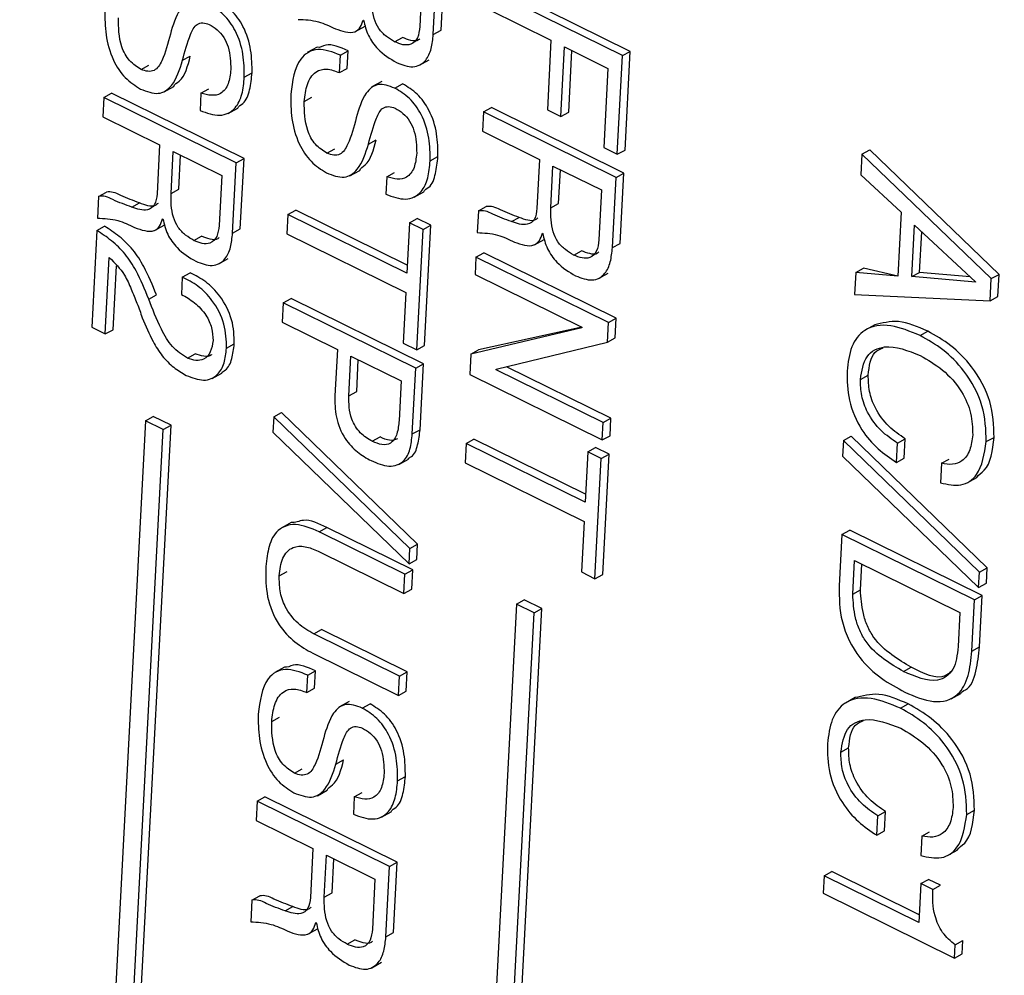
# Model space of a CAD drawing. Units: millimetres. Extents: x 17 to 584, y 10 to 410.
# Drawn here: x 517 to 518, y 208 to 210 of the extents above; entities that cross this region are included whole.
import ezdxf

# ---------------------------------------------------------------- set-up
doc = ezdxf.new("R2010")
doc.units = ezdxf.units.MM
doc.dimstyles.new('SLDDIMSTYLE2', dxfattribs={"dimtxt": 0.18, "dimasz": 0.9, "dimexe": 0, "dimexo": 0.0625, "dimgap": 0, "dimtad": 0, "dimtih": 1, "dimtoh": 1, "dimdec": 0, "dimrnd": 1e-09, "dimzin": 0, "dimdsep": 46, "dimtxsty": 'Standard', "dimblk1": 'DOT', "dimblk2": 'DOT', "dimsah": 1, "dimcen": 0.09, "dimadec": 0, "dimazin": 0, "dimtfac": 0.9, "dimtdec": 0, "dimtofl": 0, "dimtmove": 0, "dimatfit": 3, "dimldrblk": 'DOT', "dimfxl": 1, "dimfrac": 2, "dimtolj": 1, "dimtzin": 0, "dimarcsym": 0})

# ---------------------------------------------------------------- blocks, each defined once
blk = doc.blocks.new('_Dot')
at = {"color": 0, "linetype": 'ByBlock', "lineweight": -2}
blk.add_line((-0.5, 0), (-1, 0), dxfattribs=at)
at = {"color": 0, "linetype": 'ByBlock', "const_width": 0.5}
blk.add_lwpolyline([(-0.25, 0, 1), (0.25, 0, 1)], format="xyb", close=True, dxfattribs=at)

msp = doc.modelspace()

# ---------------------------------------------------------------- linework, layer by layer
at = {"color": 7, "linetype": 'Continuous', "lineweight": 25}
for p, q in [((517.4126, 209.6717), (517.4189, 209.7912)), ((517.4258, 209.679), (517.4321, 209.7985)), ((517.3941, 209.7697), (517.3897, 209.6848)), ((517.7474, 209.6428), (517.5222, 209.754)), ((517.7342, 209.6355), (517.509, 209.7467)), ((517.5073, 209.7138), (517.6127, 209.6617)), ((517.2802, 209.6763), (517.2966, 209.6854)), ((517.2936, 209.6961), (517.2942, 209.6959)), ((517.3469, 209.6592), (517.3601, 209.6664)), ((517.4126, 209.6717), (517.4258, 209.679)), ((517.215, 209.6497), (517.1985, 209.6406)), ((517.6127, 209.6617), (517.6065, 209.5436)), ((517.6296, 209.5322), (517.6358, 209.6503)), ((517.6358, 209.6503), (517.7094, 209.6139)), ((516.9864, 209.6277), (516.9996, 209.6349)), ((517.2531, 209.6067), (517.2547, 209.6363)), ((517.2547, 209.6363), (517.2678, 209.6436)), ((517.2663, 209.6139), (517.2678, 209.6436)), ((517.6428, 209.5395), (517.6483, 209.6441)), ((517.7254, 209.4679), (517.7342, 209.6355)), ((517.7342, 209.6355), (517.7474, 209.6428)), ((517.7386, 209.4751), (517.7474, 209.6428)), ((516.916, 209.612), (516.9291, 209.6193)), ((517.389, 209.6193), (517.4054, 209.6284)), ((517.0914, 209.5991), (517.1046, 209.6063)), ((517.2531, 209.6067), (517.2663, 209.6139)), ((517.7094, 209.6139), (517.7023, 209.4793)), ((516.9551, 209.5738), (516.9715, 209.5829)), ((517.3249, 209.5915), (517.3084, 209.5824)), ((517.3473, 209.5803), (517.3605, 209.5876)), ((516.8525, 209.5646), (516.8657, 209.5719)), ((517.0909, 209.4607), (516.8657, 209.5719)), ((517.0177, 209.572), (517.0161, 209.5424)), ((517.0177, 209.572), (517.0309, 209.5793)), ((516.8525, 209.5646), (516.8508, 209.5317)), ((517.0777, 209.4534), (516.8525, 209.5646)), ((517.1933, 209.5574), (517.2064, 209.5647)), ((517.064, 209.5373), (517.0805, 209.5464)), ((517.4981, 209.54), (517.4964, 209.507)), ((517.4981, 209.54), (517.5113, 209.5472)), ((517.7233, 209.4287), (517.4981, 209.54)), ((517.7365, 209.436), (517.5113, 209.5472)), ((517.6065, 209.5436), (517.6296, 209.5322)), ((517.6296, 209.5322), (517.6428, 209.5395)), ((516.8508, 209.5317), (516.9475, 209.484)), ((517.4964, 209.507), (517.5931, 209.4593)), ((516.9475, 209.484), (516.9431, 209.4006)), ((517.3024, 209.4853), (517.3155, 209.4926)), ((516.9668, 209.4015), (516.9705, 209.4726)), ((516.9705, 209.4726), (517.0529, 209.4319)), ((516.98, 209.4087), (516.983, 209.4664)), ((517.2319, 209.4697), (517.2451, 209.4769)), ((517.7023, 209.4793), (517.7254, 209.4679)), ((517.7254, 209.4679), (517.7386, 209.4751)), ((518.1413, 209.4683), (518.1394, 209.433)), ((518.1413, 209.4683), (518.1545, 209.4756)), ((518.3612, 209.2565), (518.1413, 209.4683)), ((518.3744, 209.2638), (518.1545, 209.4756)), ((517.0714, 209.3339), (517.0777, 209.4534)), ((517.0777, 209.4534), (517.0909, 209.4607)), ((517.0846, 209.3412), (517.0909, 209.4607)), ((517.4074, 209.4567), (517.4205, 209.464)), ((517.5931, 209.4593), (517.5887, 209.3759)), ((517.271, 209.4315), (517.2875, 209.4406)), ((517.3337, 209.4297), (517.3469, 209.4369)), ((517.6124, 209.3768), (517.6161, 209.4479)), ((517.6161, 209.4479), (517.6985, 209.4072)), ((517.6256, 209.3841), (517.6286, 209.4417)), ((517.7233, 209.4287), (517.7365, 209.436)), ((517.7302, 209.3165), (517.7365, 209.436)), ((518.1394, 209.433), (518.2082, 209.3694)), ((517.0529, 209.4319), (517.0485, 209.3471)), ((517.3337, 209.4297), (517.3321, 209.4)), ((517.7171, 209.3092), (517.7233, 209.4287)), ((516.8437, 209.3964), (516.8569, 209.4037)), ((516.9668, 209.4015), (516.98, 209.4087)), ((517.38, 209.3949), (517.3965, 209.404)), ((517.6985, 209.4072), (517.6941, 209.3224)), ((516.8437, 209.3964), (516.8417, 209.3593)), ((516.9, 209.378), (516.9131, 209.3853)), ((517.6124, 209.3768), (517.6256, 209.3841)), ((517.1655, 209.3656), (517.1638, 209.3327)), ((517.1655, 209.3656), (517.1787, 209.3729)), ((517.3676, 209.2657), (517.1655, 209.3656)), ((517.3684, 209.2792), (517.1787, 209.3729)), ((517.4893, 209.3717), (517.4874, 209.3347)), ((517.4893, 209.3717), (517.5025, 209.379)), ((518.2082, 209.3694), (518.2025, 209.2605)), ((516.9524, 209.3584), (516.953, 209.3581)), ((517.3722, 209.3515), (517.3676, 209.2657)), ((517.3722, 209.3515), (517.3853, 209.3587)), ((517.3952, 209.3401), (517.3722, 209.3515)), ((517.4084, 209.3473), (517.3853, 209.3587)), ((517.5456, 209.3534), (517.5588, 209.3606)), ((516.8406, 209.3385), (516.832, 209.1739)), ((516.8406, 209.3385), (516.8538, 209.3458)), ((516.939, 209.3385), (516.9554, 209.3476)), ((517.0714, 209.3339), (517.0846, 209.3412)), ((517.1638, 209.3327), (517.3659, 209.2328)), ((517.3845, 209.1357), (517.3952, 209.3401)), ((517.3952, 209.3401), (517.4084, 209.3473)), ((517.3977, 209.143), (517.4084, 209.3473)), ((517.598, 209.3337), (517.5986, 209.3334)), ((518.2261, 209.26), (518.2307, 209.3472)), ((518.2307, 209.3472), (518.3343, 209.2513)), ((518.2393, 209.2672), (518.2429, 209.3359)), ((517.0057, 209.3214), (517.0189, 209.3287)), ((517.5846, 209.3139), (517.6011, 209.323)), ((517.7171, 209.3092), (517.7302, 209.3165)), ((517.4852, 209.2932), (517.4984, 209.3005)), ((517.7236, 209.1893), (517.4984, 209.3005)), ((517.6514, 209.2967), (517.6645, 209.304)), ((516.8551, 209.1625), (516.8619, 209.2923)), ((517.0478, 209.2815), (517.0642, 209.2906)), ((517.4852, 209.2932), (517.4836, 209.2636)), ((517.7104, 209.182), (517.4852, 209.2932)), ((516.8682, 209.1698), (516.8739, 209.2784)), ((516.986, 209.2593), (516.9992, 209.2666)), ((517.6934, 209.2569), (517.7099, 209.266)), ((518.1307, 209.2671), (518.1287, 209.2293)), ((518.1307, 209.2671), (518.1439, 209.2744)), ((518.2025, 209.2605), (518.1307, 209.2671)), ((518.2025, 209.2605), (518.1439, 209.2744)), ((518.2261, 209.26), (518.2393, 209.2672)), ((518.3251, 209.2598), (518.2393, 209.2672)), ((516.986, 209.2593), (516.9844, 209.2297)), ((517.4836, 209.2636), (517.6652, 209.1739)), ((518.3342, 209.2506), (518.2261, 209.26)), ((518.3343, 209.2513), (518.3342, 209.2506)), ((518.3592, 209.2186), (518.3612, 209.2565)), ((518.3612, 209.2565), (518.3744, 209.2638)), ((518.3724, 209.2259), (518.3744, 209.2638)), ((517.3659, 209.2328), (517.3614, 209.1471)), ((516.9289, 209.2219), (516.942, 209.2292)), ((517.1576, 209.2155), (517.1559, 209.1826)), ((517.1576, 209.2155), (517.1708, 209.2228)), ((517.3828, 209.1043), (517.1576, 209.2155)), ((517.396, 209.1116), (517.1708, 209.2228)), ((518.1287, 209.2293), (518.3592, 209.2186)), ((518.3592, 209.2186), (518.3724, 209.2259)), ((517.1559, 209.1826), (517.2496, 209.1363)), ((517.7086, 209.1484), (517.7104, 209.182)), ((517.7104, 209.182), (517.7236, 209.1893)), ((517.7218, 209.1557), (517.7236, 209.1893)), ((516.832, 209.1739), (516.8551, 209.1625)), ((516.8551, 209.1625), (516.8682, 209.1698)), ((517.6652, 209.1732), (517.4765, 209.1282)), ((517.6652, 209.1739), (517.4897, 209.1355)), ((517.6652, 209.1739), (517.6652, 209.1732)), ((518.163, 209.1779), (518.1465, 209.1688)), ((518.24, 209.16), (518.2531, 209.1672)), ((517.5196, 209.1025), (517.7086, 209.1484)), ((517.7086, 209.1484), (517.7218, 209.1557)), ((517.0612, 209.1382), (517.0743, 209.1455)), ((517.2496, 209.1363), (517.2455, 209.0574)), ((517.3614, 209.1471), (517.3845, 209.1357)), ((517.3845, 209.1357), (517.3977, 209.143)), ((517.4765, 209.1282), (517.4897, 209.1355)), ((516.9946, 209.1216), (517.0078, 209.1289)), ((517.2692, 209.0576), (517.2727, 209.1249)), ((517.2727, 209.1249), (517.358, 209.0828)), ((517.2824, 209.0649), (517.2852, 209.1188)), ((517.4765, 209.1282), (517.4747, 209.0936)), ((517.377, 208.9925), (517.3828, 209.1043)), ((517.3828, 209.1043), (517.396, 209.1116)), ((517.3901, 208.9998), (517.396, 209.1116)), ((517.5195, 209.1018), (517.5196, 209.1025)), ((517.5195, 209.1018), (517.5196, 209.1025)), ((517.7014, 209.012), (517.5195, 209.1018)), ((517.7146, 209.0192), (517.5373, 209.1068)), ((517.0365, 209.087), (517.053, 209.0961)), ((517.358, 209.0828), (517.3545, 209.0155)), ((517.4747, 209.0936), (517.6999, 208.9824)), ((518.1388, 209.0852), (518.152, 209.0924)), ((517.2692, 209.0576), (517.2824, 209.0649)), ((516.9236, 209.0149), (516.828, 207.1967)), ((516.9236, 209.0149), (516.9367, 209.0222)), ((516.9536, 209.0001), (516.9236, 209.0149)), ((516.9668, 209.0074), (516.9367, 209.0222)), ((517.1414, 209.0217), (517.1401, 208.9954)), ((517.1414, 209.0217), (517.1546, 209.0289)), ((517.3727, 208.7981), (517.1414, 209.0217)), ((517.3859, 208.8053), (517.1546, 209.0289)), ((517.7014, 209.012), (517.7146, 209.0192)), ((517.7131, 208.9896), (517.7146, 209.0192)), ((516.858, 207.1819), (516.9536, 209.0001)), ((516.8712, 207.1891), (516.9668, 209.0074)), ((516.9536, 209.0001), (516.9668, 209.0074)), ((517.377, 208.9925), (517.3901, 208.9998)), ((517.6999, 208.9824), (517.7014, 209.012)), ((517.1401, 208.9954), (517.3714, 208.7718)), ((517.3089, 208.9801), (517.3221, 208.9874)), ((517.4685, 208.9765), (517.4817, 208.9837)), ((517.6714, 208.8901), (517.4817, 208.9837)), ((517.6999, 208.9824), (517.7131, 208.9896)), ((518.1097, 208.9813), (518.1083, 208.955)), ((518.1097, 208.9813), (518.1229, 208.9886)), ((518.341, 208.7577), (518.1097, 208.9813)), ((518.3542, 208.765), (518.1229, 208.9886)), ((518.2017, 208.977), (518.2149, 208.9842)), ((518.2132, 208.9514), (518.2149, 208.9842)), ((518.3527, 208.9795), (518.3658, 208.9868)), ((517.4685, 208.9765), (517.4668, 208.9435)), ((517.6707, 208.8766), (517.4685, 208.9765)), ((517.6752, 208.9623), (517.6883, 208.9696)), ((517.7114, 208.9582), (517.6883, 208.9696)), ((518.2, 208.9441), (518.2017, 208.977)), ((517.3539, 208.9408), (517.3703, 208.9499)), ((517.6752, 208.9623), (517.6707, 208.8766)), ((517.6982, 208.9509), (517.6752, 208.9623)), ((517.6875, 208.7466), (517.6982, 208.9509)), ((517.6982, 208.9509), (517.7114, 208.9582)), ((517.7007, 208.7539), (517.7114, 208.9582)), ((518.1083, 208.955), (518.3396, 208.7314)), ((518.2, 208.9441), (518.2132, 208.9514)), ((518.2765, 208.9427), (518.2897, 208.95)), ((517.4668, 208.9435), (517.6689, 208.8437)), ((518.2765, 208.9427), (518.2747, 208.9096)), ((518.3201, 208.9097), (518.3366, 208.9188)), ((517.1713, 208.8423), (517.1549, 208.8332)), ((517.2187, 208.8262), (517.2319, 208.8334)), ((517.3776, 208.7615), (517.2319, 208.8334)), ((517.6689, 208.8437), (517.6644, 208.758)), ((517.3644, 208.7542), (517.2187, 208.8262)), ((518.1073, 208.8218), (518.1027, 208.7346)), ((518.1073, 208.8218), (518.1205, 208.829)), ((518.3325, 208.7105), (518.1073, 208.8218)), ((518.3457, 208.7178), (518.1205, 208.829)), ((517.3714, 208.7718), (517.3727, 208.7981)), ((517.3727, 208.7981), (517.3859, 208.8053)), ((517.3845, 208.779), (517.3859, 208.8053)), ((517.2171, 208.7932), (517.3627, 208.7213)), ((517.3714, 208.7718), (517.3845, 208.779)), ((518.1257, 208.7204), (518.1287, 208.7774)), ((518.1287, 208.7774), (518.3077, 208.689)), ((518.1388, 208.7277), (518.1411, 208.7713)), ((518.341, 208.7577), (518.3542, 208.765)), ((518.3528, 208.7387), (518.3542, 208.765)), ((517.1509, 208.7516), (517.1641, 208.7589)), ((517.3627, 208.7213), (517.3644, 208.7542)), ((517.3644, 208.7542), (517.3776, 208.7615)), ((517.3759, 208.7286), (517.3776, 208.7615)), ((517.6644, 208.758), (517.6875, 208.7466)), ((517.6875, 208.7466), (517.7007, 208.7539)), ((518.3396, 208.7314), (518.341, 208.7577)), ((518.3396, 208.7314), (518.3528, 208.7387)), ((517.3627, 208.7213), (517.3759, 208.7286)), ((518.1257, 208.7204), (518.1388, 208.7277)), ((518.3325, 208.7105), (518.3457, 208.7178)), ((518.3411, 208.6307), (518.3457, 208.7178)), ((517.5541, 208.7035), (517.4586, 206.8853)), ((517.5018, 206.8777), (517.5973, 208.6959)), ((517.5541, 208.7035), (517.5673, 208.7108)), ((517.5841, 208.6887), (517.5541, 208.7035)), ((517.5973, 208.6959), (517.5673, 208.7108)), ((517.5841, 208.6887), (517.5973, 208.6959)), ((518.3279, 208.6234), (518.3325, 208.7105)), ((517.4886, 206.8704), (517.5841, 208.6887)), ((518.3077, 208.689), (518.3047, 208.6312)), ((517.2096, 208.6528), (517.2228, 208.66)), ((517.3553, 208.5808), (517.2096, 208.6528)), ((517.3685, 208.5881), (517.2228, 208.66)), ((518.3279, 208.6234), (518.3411, 208.6307)), ((517.2079, 208.6199), (517.3536, 208.5479)), ((517.1597, 208.5961), (517.1432, 208.587)), ((518.212, 208.5888), (518.2251, 208.5961)), ((517.1978, 208.553), (517.1993, 208.5826)), ((517.1993, 208.5826), (517.2125, 208.5899)), ((517.2109, 208.5603), (517.2125, 208.5899)), ((517.3536, 208.5479), (517.3553, 208.5808)), ((517.3553, 208.5808), (517.3685, 208.5881)), ((517.3668, 208.5552), (517.3685, 208.5881)), ((517.1978, 208.553), (517.2109, 208.5603)), ((517.3536, 208.5479), (517.3668, 208.5552)), ((518.2929, 208.5423), (518.3093, 208.5514)), ((517.2695, 208.5378), (517.2531, 208.5287)), ((517.2919, 208.5267), (517.3051, 208.534)), ((518.1297, 208.5444), (518.1132, 208.5353)), ((518.2067, 208.5264), (518.2198, 208.5337)), ((517.1379, 208.5037), (517.1511, 208.511)), ((518.1055, 208.4516), (518.1187, 208.4589)), ((517.247, 208.4316), (517.2602, 208.4389)), ((517.1766, 208.416), (517.1898, 208.4233)), ((517.352, 208.403), (517.3652, 208.4103)), ((517.2157, 208.3778), (517.2322, 208.3869)), ((517.2783, 208.376), (517.2915, 208.3833)), ((517.1131, 208.3686), (517.1114, 208.3357)), ((517.1131, 208.3686), (517.1263, 208.3759)), ((517.3383, 208.2574), (517.1131, 208.3686)), ((517.3515, 208.2647), (517.1263, 208.3759)), ((517.2783, 208.376), (517.2768, 208.3464)), ((517.3246, 208.3413), (517.3411, 208.3504)), ((518.1684, 208.3434), (518.1816, 208.3507)), ((518.1799, 208.3178), (518.1816, 208.3507)), ((518.3194, 208.346), (518.3326, 208.3533)), ((517.1114, 208.3357), (517.2081, 208.2879)), ((518.1667, 208.3105), (518.1684, 208.3434)), ((518.1667, 208.3105), (518.1799, 208.3178)), ((518.2432, 208.3092), (518.2564, 208.3165)), ((518.2432, 208.3092), (518.2414, 208.2761)), ((517.2081, 208.2879), (517.2037, 208.2046)), ((518.2868, 208.2761), (518.3033, 208.2852)), ((517.2274, 208.2054), (517.2311, 208.2765)), ((517.2311, 208.2765), (517.3135, 208.2358)), ((517.2406, 208.2127), (517.2436, 208.2704)), ((517.3383, 208.2574), (517.3515, 208.2647)), ((517.3452, 208.1451), (517.3515, 208.2647)), ((517.332, 208.1379), (517.3383, 208.2574)), ((518.0768, 208.2416), (518.09, 208.2489)), ((518.2387, 208.1754), (518.09, 208.2489)), ((517.3135, 208.2358), (517.3091, 208.151)), ((518.0768, 208.2416), (518.0753, 208.212)), ((518.2379, 208.162), (518.0768, 208.2416)), ((518.2414, 208.2283), (518.2379, 208.162)), ((518.2414, 208.2283), (518.2546, 208.2355)), ((518.2616, 208.2183), (518.2414, 208.2283)), ((518.2748, 208.2256), (518.2546, 208.2355)), ((517.2274, 208.2054), (517.2406, 208.2127)), ((518.0753, 208.212), (518.2986, 208.1017)), ((518.2616, 208.2183), (518.2748, 208.2256)), ((517.1043, 208.2004), (517.1023, 208.1633)), ((517.1043, 208.2004), (517.1175, 208.2077)), ((517.1606, 208.182), (517.1737, 208.1893)), ((517.213, 208.1623), (517.2136, 208.1621)), ((517.1996, 208.1425), (517.216, 208.1516)), ((517.332, 208.1379), (517.3452, 208.1451)), ((517.2663, 208.1254), (517.2795, 208.1326)), ((518.2998, 208.1243), (518.313, 208.1316)), ((518.3118, 208.109), (518.313, 208.1316)), ((518.2986, 208.1017), (518.2998, 208.1243)), ((517.3084, 208.0855), (517.3248, 208.0946)), ((518.2986, 208.1017), (518.3118, 208.109))]:
    msp.add_line(p, q, dxfattribs=at)
for points, knots in [([(517.3469, 209.6592), (517.3422, 209.6619), (517.3327, 209.6674), (517.3193, 209.6807), (517.3079, 209.7069), (517.3079, 209.7259), (517.308, 209.7392)], [0, 0, 0, 0, 0.187691, 0.374507, 0.560909, 1, 1, 1, 1]), ([(517.0313, 209.7227), (517.0213, 209.7263), (517.0015, 209.7335), (516.9771, 209.7117), (516.97, 209.6872), (516.9657, 209.6721)], [0, 0, 0, 0, 0.279824, 0.557838, 1, 1, 1, 1]), ([(517.0914, 209.5991), (517.0913, 209.6118), (517.091, 209.6372), (517.0794, 209.676), (517.0568, 209.7071), (517.0398, 209.7175), (517.0313, 209.7227)], [0, 0, 0, 0, 0.2806027, 0.5605287, 0.7797136, 1, 1, 1, 1]), ([(517.1046, 209.6063), (517.1045, 209.6191), (517.1042, 209.6445), (517.0926, 209.6833), (517.07, 209.7144), (517.053, 209.7248), (517.0445, 209.73)], [0, 0, 0, 0, 0.2806027, 0.5605287, 0.7797136, 1, 1, 1, 1]), ([(516.8543, 209.7123), (516.8544, 209.6987), (516.8546, 209.6716), (516.8653, 209.6306), (516.8879, 209.5958), (516.9061, 209.5844), (516.9152, 209.5786)], [0, 0, 0, 0, 0.280693, 0.560964, 0.779903, 1, 1, 1, 1]), ([(516.916, 209.612), (516.9092, 209.6164), (516.8989, 209.623), (516.8882, 209.6379), (516.8778, 209.6631), (516.8775, 209.6835), (516.8773, 209.6998)], [0, 0, 0, 0, 0.249924, 0.375402, 0.500966, 1, 1, 1, 1]), ([(516.9864, 209.6277), (516.9904, 209.6425), (516.9964, 209.6647), (517.0075, 209.6886), (517.0207, 209.6923), (517.0281, 209.6898), (517.0318, 209.6886)], [0, 0, 0, 0, 0.501618, 0.750358, 0.875029, 1, 1, 1, 1]), ([(517.0318, 209.6886), (517.0363, 209.6859), (517.0453, 209.6806), (517.0573, 209.6671), (517.0676, 209.6426), (517.0681, 209.6246), (517.0684, 209.6119)], [0, 0, 0, 0, 0.1874722, 0.3741513, 0.5610023, 1, 1, 1, 1]), ([(517.1829, 209.6971), (517.1944, 209.6967), (517.215, 209.696), (517.2366, 209.6857), (517.2462, 209.6812)], [0, 0, 0, 0, 0.556625, 1, 1, 1, 1]), ([(517.2462, 209.6812), (517.2519, 209.6792), (517.2633, 209.6751), (517.2791, 209.6741), (517.2894, 209.6829), (517.2922, 209.6917), (517.2936, 209.6961)], [0, 0, 0, 0, 0.280691, 0.560694, 0.77978, 1, 1, 1, 1]), ([(517.2942, 209.6959), (517.2963, 209.687), (517.3006, 209.6694), (517.321, 209.6411), (517.3391, 209.6304), (517.3502, 209.6238)], [0, 0, 0, 0, 0.280414, 0.560172, 1, 1, 1, 1]), ([(517.3897, 209.6848), (517.3889, 209.6781), (517.3874, 209.6647), (517.376, 209.6536), (517.3612, 209.6531), (517.3517, 209.6571), (517.3469, 209.6592)], [0, 0, 0, 0, 0.2807612, 0.5587673, 0.7790524, 1, 1, 1, 1]), ([(516.9657, 209.6721), (516.9616, 209.6565), (516.9556, 209.6332), (516.942, 209.6102), (516.9276, 209.6079), (516.9199, 209.6107), (516.916, 209.612)], [0, 0, 0, 0, 0.501565, 0.749866, 0.874789, 1, 1, 1, 1]), ([(517.3502, 209.6238), (517.3598, 209.6201), (517.3789, 209.6127), (517.4003, 209.6248), (517.4102, 209.6469), (517.4118, 209.6634), (517.4126, 209.6717)], [0, 0, 0, 0, 0.279827, 0.558086, 0.778751, 1, 1, 1, 1]), ([(517.3897, 209.6643), (517.389, 209.6635), (517.3854, 209.6596), (517.3741, 209.6607), (517.3648, 209.6645), (517.3601, 209.6664)], [0, 0, 0, 0, 0.1098884, 0.5542759, 1, 1, 1, 1]), ([(517.2678, 209.6436), (517.2542, 209.6497), (517.2338, 209.6588), (517.2199, 209.6486), (517.215, 209.6497)], [0, 0, 0, 0, 0.6717492, 1, 1, 1, 1]), ([(516.9715, 209.5829), (516.9727, 209.587), (516.9897, 209.5952), (516.9954, 209.618), (516.9996, 209.6349)], [0, 0, 0, 0, 0.257166, 1, 1, 1, 1]), ([(517.2547, 209.6363), (517.2415, 209.6414), (517.2154, 209.6516), (517.1781, 209.6293), (517.1732, 209.5925), (517.1702, 209.5699)], [0, 0, 0, 0, 0.281311, 0.560038, 1, 1, 1, 1]), ([(516.9152, 209.5786), (516.9256, 209.5747), (516.9462, 209.5668), (516.9738, 209.5864), (516.9816, 209.612), (516.9864, 209.6277)], [0, 0, 0, 0, 0.280344, 0.558299, 1, 1, 1, 1]), ([(517.0684, 209.6119), (517.0675, 209.6034), (517.0656, 209.5866), (517.0534, 209.5701), (517.0357, 209.5667), (517.0237, 209.5702), (517.0177, 209.572)], [0, 0, 0, 0, 0.280473, 0.559416, 0.779284, 1, 1, 1, 1]), ([(517.0805, 209.5464), (517.0815, 209.55), (517.0932, 209.5541), (517.1015, 209.5771), (517.1036, 209.5966), (517.1046, 209.6063)], [0, 0, 0, 0, 0.220106, 0.609615, 1, 1, 1, 1]), ([(517.1933, 209.5574), (517.1945, 209.5675), (517.1969, 209.5878), (517.2102, 209.6089), (517.2312, 209.615), (517.2458, 209.6094), (517.2531, 209.6067)], [0, 0, 0, 0, 0.280617, 0.560474, 0.779662, 1, 1, 1, 1]), ([(517.0161, 209.5424), (517.0276, 209.5382), (517.0505, 209.5298), (517.0766, 209.543), (517.0886, 209.5693), (517.0905, 209.5891), (517.0914, 209.5991)], [0, 0, 0, 0, 0.280515, 0.558239, 0.778871, 1, 1, 1, 1]), ([(517.3473, 209.5803), (517.3373, 209.5839), (517.3175, 209.5911), (517.2931, 209.5693), (517.286, 209.5448), (517.2817, 209.5298)], [0, 0, 0, 0, 0.279824, 0.557838, 1, 1, 1, 1]), ([(517.4205, 209.464), (517.4204, 209.4767), (517.4202, 209.5021), (517.4086, 209.5409), (517.386, 209.572), (517.369, 209.5824), (517.3605, 209.5876)], [0, 0, 0, 0, 0.280603, 0.560529, 0.779714, 1, 1, 1, 1]), ([(517.1702, 209.5699), (517.1703, 209.5563), (517.1705, 209.5292), (517.1813, 209.4882), (517.2039, 209.4534), (517.2221, 209.442), (517.2312, 209.4363)], [0, 0, 0, 0, 0.280693, 0.560964, 0.779903, 1, 1, 1, 1]), ([(517.4074, 209.4567), (517.4072, 209.4694), (517.407, 209.4948), (517.3954, 209.5336), (517.3728, 209.5647), (517.3558, 209.5751), (517.3473, 209.5803)], [0, 0, 0, 0, 0.280603, 0.560529, 0.779714, 1, 1, 1, 1]), ([(517.2319, 209.4697), (517.2251, 209.474), (517.2149, 209.4806), (517.2042, 209.4955), (517.1938, 209.5207), (517.1935, 209.5411), (517.1933, 209.5574)], [0, 0, 0, 0, 0.249924, 0.375402, 0.500966, 1, 1, 1, 1]), ([(517.3024, 209.4853), (517.3064, 209.5001), (517.3123, 209.5223), (517.3235, 209.5462), (517.3366, 209.55), (517.3441, 209.5475), (517.3478, 209.5462)], [0, 0, 0, 0, 0.501618, 0.750358, 0.875029, 1, 1, 1, 1]), ([(517.3478, 209.5462), (517.3523, 209.5435), (517.3612, 209.5382), (517.3733, 209.5248), (517.3836, 209.5002), (517.3841, 209.4822), (517.3844, 209.4695)], [0, 0, 0, 0, 0.1874722, 0.3741513, 0.5610023, 1, 1, 1, 1]), ([(517.2817, 209.5298), (517.2776, 209.5142), (517.2716, 209.4909), (517.2579, 209.4678), (517.2436, 209.4655), (517.2358, 209.4683), (517.2319, 209.4697)], [0, 0, 0, 0, 0.501565, 0.749866, 0.874789, 1, 1, 1, 1]), ([(517.2312, 209.4363), (517.2415, 209.4323), (517.2622, 209.4245), (517.2898, 209.444), (517.2976, 209.4696), (517.3024, 209.4853)], [0, 0, 0, 0, 0.280344, 0.558299, 1, 1, 1, 1]), ([(517.2875, 209.4406), (517.2887, 209.4446), (517.3057, 209.4529), (517.3113, 209.4756), (517.3155, 209.4926)], [0, 0, 0, 0, 0.257166, 1, 1, 1, 1]), ([(517.3844, 209.4695), (517.3834, 209.4611), (517.3816, 209.4442), (517.3694, 209.4278), (517.3516, 209.4243), (517.3397, 209.4279), (517.3337, 209.4297)], [0, 0, 0, 0, 0.280473, 0.559416, 0.779284, 1, 1, 1, 1]), ([(517.3321, 209.4), (517.3436, 209.3958), (517.3664, 209.3874), (517.3926, 209.4006), (517.4046, 209.4269), (517.4064, 209.4468), (517.4074, 209.4567)], [0, 0, 0, 0, 0.2805149, 0.5582388, 0.7788713, 1, 1, 1, 1]), ([(517.3965, 209.404), (517.3975, 209.4077), (517.4092, 209.4118), (517.4175, 209.4347), (517.4195, 209.4542), (517.4205, 209.464)], [0, 0, 0, 0, 0.220106, 0.609615, 1, 1, 1, 1]), ([(516.9131, 209.3853), (516.9026, 209.3892), (516.8878, 209.3946), (516.8686, 209.4044), (516.8608, 209.4039), (516.8569, 209.4037)], [0, 0, 0, 0, 0.560729, 0.780936, 1, 1, 1, 1]), ([(516.9431, 209.4006), (516.9424, 209.394), (516.941, 209.3808), (516.9245, 209.3699), (516.9093, 209.3749), (516.9, 209.378)], [0, 0, 0, 0, 0.281424, 0.558264, 1, 1, 1, 1]), ([(517.0057, 209.3214), (517.001, 209.3241), (516.9915, 209.3296), (516.9781, 209.3429), (516.9666, 209.3691), (516.9667, 209.3881), (516.9668, 209.4015)], [0, 0, 0, 0, 0.187691, 0.374507, 0.560909, 1, 1, 1, 1]), ([(516.9, 209.378), (516.8894, 209.3819), (516.8746, 209.3873), (516.8554, 209.3971), (516.8476, 209.3967), (516.8437, 209.3964)], [0, 0, 0, 0, 0.560729, 0.780936, 1, 1, 1, 1]), ([(516.9447, 209.3844), (516.9432, 209.3831), (516.9354, 209.3765), (516.923, 209.3814), (516.9131, 209.3853)], [0, 0, 0, 0, 0.197083, 1, 1, 1, 1]), ([(517.5456, 209.3534), (517.535, 209.3572), (517.5202, 209.3627), (517.501, 209.3725), (517.4932, 209.372), (517.4893, 209.3717)], [0, 0, 0, 0, 0.560729, 0.780936, 1, 1, 1, 1]), ([(517.5588, 209.3606), (517.5482, 209.3645), (517.5334, 209.3699), (517.5142, 209.3798), (517.5064, 209.3793), (517.5025, 209.379)], [0, 0, 0, 0, 0.560729, 0.780936, 1, 1, 1, 1]), ([(517.5887, 209.3759), (517.588, 209.3693), (517.5866, 209.3562), (517.5702, 209.3453), (517.5549, 209.3503), (517.5456, 209.3534)], [0, 0, 0, 0, 0.281424, 0.558264, 1, 1, 1, 1]), ([(517.6514, 209.2967), (517.6466, 209.2995), (517.6371, 209.3049), (517.6237, 209.3182), (517.6123, 209.3444), (517.6124, 209.3634), (517.6124, 209.3768)], [0, 0, 0, 0, 0.187691, 0.374507, 0.560909, 1, 1, 1, 1]), ([(516.8417, 209.3593), (516.8532, 209.3589), (516.8738, 209.3582), (516.8954, 209.348), (516.905, 209.3434)], [0, 0, 0, 0, 0.5566246, 1, 1, 1, 1]), ([(516.905, 209.3434), (516.9107, 209.3414), (516.9221, 209.3373), (516.9379, 209.3363), (516.9482, 209.3451), (516.951, 209.3539), (516.9524, 209.3584)], [0, 0, 0, 0, 0.280691, 0.560694, 0.77978, 1, 1, 1, 1]), ([(516.953, 209.3581), (516.9551, 209.3493), (516.9594, 209.3316), (516.9798, 209.3034), (516.9979, 209.2926), (517.009, 209.286)], [0, 0, 0, 0, 0.280414, 0.560172, 1, 1, 1, 1]), ([(517.5903, 209.3597), (517.5888, 209.3584), (517.581, 209.3518), (517.5687, 209.3567), (517.5588, 209.3606)], [0, 0, 0, 0, 0.1970832, 1, 1, 1, 1]), ([(516.9289, 209.2219), (516.9223, 209.2381), (516.9115, 209.2647), (516.8896, 209.2993), (516.8658, 209.3219), (516.849, 209.333), (516.8406, 209.3385)], [0, 0, 0, 0, 0.3400047, 0.559848, 0.7797173, 1, 1, 1, 1]), ([(516.942, 209.2292), (516.9355, 209.2454), (516.9246, 209.272), (516.9028, 209.3066), (516.879, 209.3292), (516.8622, 209.3402), (516.8538, 209.3458)], [0, 0, 0, 0, 0.340005, 0.559848, 0.779717, 1, 1, 1, 1]), ([(517.0485, 209.3471), (517.0477, 209.3403), (517.0462, 209.3269), (517.0348, 209.3158), (517.02, 209.3153), (517.0105, 209.3194), (517.0057, 209.3214)], [0, 0, 0, 0, 0.280761, 0.558767, 0.779052, 1, 1, 1, 1]), ([(517.009, 209.286), (517.0186, 209.2823), (517.0377, 209.275), (517.0591, 209.2871), (517.069, 209.3091), (517.0706, 209.3256), (517.0714, 209.3339)], [0, 0, 0, 0, 0.279827, 0.558086, 0.778751, 1, 1, 1, 1]), ([(517.4874, 209.3347), (517.4988, 209.3343), (517.5194, 209.3336), (517.541, 209.3233), (517.5506, 209.3187)], [0, 0, 0, 0, 0.556625, 1, 1, 1, 1]), ([(517.5506, 209.3187), (517.5563, 209.3167), (517.5678, 209.3127), (517.5835, 209.3117), (517.5938, 209.3205), (517.5966, 209.3293), (517.598, 209.3337)], [0, 0, 0, 0, 0.2806915, 0.5606944, 0.7797801, 1, 1, 1, 1]), ([(517.5986, 209.3334), (517.6007, 209.3246), (517.605, 209.307), (517.6254, 209.2787), (517.6435, 209.2679), (517.6546, 209.2614)], [0, 0, 0, 0, 0.280414, 0.560172, 1, 1, 1, 1]), ([(517.0485, 209.3266), (517.0478, 209.3258), (517.0442, 209.3218), (517.0329, 209.323), (517.0236, 209.3268), (517.0189, 209.3287)], [0, 0, 0, 0, 0.109888, 0.554276, 1, 1, 1, 1]), ([(517.6941, 209.3224), (517.6933, 209.3157), (517.6918, 209.3023), (517.6804, 209.2912), (517.6657, 209.2906), (517.6561, 209.2947), (517.6514, 209.2967)], [0, 0, 0, 0, 0.2807612, 0.5587673, 0.7790524, 1, 1, 1, 1]), ([(517.6546, 209.2614), (517.6642, 209.2577), (517.6834, 209.2503), (517.7048, 209.2624), (517.7146, 209.2844), (517.7162, 209.301), (517.7171, 209.3092)], [0, 0, 0, 0, 0.279827, 0.558086, 0.778751, 1, 1, 1, 1]), ([(517.6941, 209.3019), (517.6934, 209.3011), (517.6898, 209.2971), (517.6786, 209.2983), (517.6692, 209.3021), (517.6645, 209.304)], [0, 0, 0, 0, 0.109888, 0.554276, 1, 1, 1, 1]), ([(516.8619, 209.2923), (516.8713, 209.2831), (516.8868, 209.2679), (516.8991, 209.2388), (516.9092, 209.2147), (516.915, 209.1983), (516.918, 209.1902)], [0, 0, 0, 0, 0.337345, 0.558004, 0.779003, 1, 1, 1, 1]), ([(517.0743, 209.1455), (517.074, 209.1591), (517.0733, 209.1862), (517.0529, 209.226), (517.0261, 209.2527), (517.0082, 209.2619), (516.9992, 209.2666)], [0, 0, 0, 0, 0.2803, 0.558611, 0.778988, 1, 1, 1, 1]), ([(517.0612, 209.1382), (517.0608, 209.1518), (517.0601, 209.1789), (517.0397, 209.2187), (517.0129, 209.2454), (516.995, 209.2546), (516.986, 209.2593)], [0, 0, 0, 0, 0.2803, 0.558611, 0.778988, 1, 1, 1, 1]), ([(516.9946, 209.1216), (516.9856, 209.1273), (516.9677, 209.1386), (516.9462, 209.1772), (516.9354, 209.2049), (516.9289, 209.2219)], [0, 0, 0, 0, 0.278731, 0.558204, 1, 1, 1, 1]), ([(516.9844, 209.2297), (516.992, 209.2255), (517.007, 209.2172), (517.026, 209.197), (517.0373, 209.1727), (517.0379, 209.1585), (517.0382, 209.1514)], [0, 0, 0, 0, 0.280503, 0.560522, 0.779722, 1, 1, 1, 1]), ([(516.918, 209.1902), (516.9237, 209.1765), (516.9331, 209.154), (516.9512, 209.1246), (516.9711, 209.1047), (516.9855, 209.0964), (516.9927, 209.0922)], [0, 0, 0, 0, 0.340148, 0.560292, 0.779921, 1, 1, 1, 1]), ([(518.2531, 209.1672), (518.2361, 209.1747), (518.2031, 209.1893), (518.1752, 209.1805), (518.163, 209.1779)], [0, 0, 0, 0, 0.514196, 1, 1, 1, 1]), ([(518.24, 209.16), (518.2232, 209.1669), (518.1899, 209.1808), (518.1462, 209.1749), (518.1213, 209.1427), (518.1177, 209.1139), (518.1159, 209.0995)], [0, 0, 0, 0, 0.280604, 0.559852, 0.779376, 1, 1, 1, 1]), ([(518.3658, 208.9868), (518.3652, 209.0071), (518.3638, 209.0474), (518.3321, 209.1055), (518.2928, 209.1448), (518.2664, 209.1598), (518.2531, 209.1672)], [0, 0, 0, 0, 0.280027, 0.558345, 0.778951, 1, 1, 1, 1]), ([(517.0382, 209.1514), (517.0372, 209.1446), (517.0351, 209.131), (517.024, 209.1191), (517.0095, 209.116), (516.9996, 209.1198), (516.9946, 209.1216)], [0, 0, 0, 0, 0.2801596, 0.5596848, 0.7795839, 1, 1, 1, 1]), ([(518.3527, 208.9795), (518.352, 208.9998), (518.3506, 209.0401), (518.3189, 209.0982), (518.2796, 209.1376), (518.2532, 209.1525), (518.24, 209.16)], [0, 0, 0, 0, 0.280027, 0.558345, 0.778951, 1, 1, 1, 1]), ([(516.9927, 209.0922), (517.0028, 209.0882), (517.0228, 209.0803), (517.0463, 209.0906), (517.0583, 209.1123), (517.0602, 209.1296), (517.0612, 209.1382)], [0, 0, 0, 0, 0.280304, 0.558628, 0.77902, 1, 1, 1, 1]), ([(517.053, 209.0961), (517.0533, 209.0986), (517.0632, 209.1015), (517.0712, 209.1201), (517.0733, 209.137), (517.0743, 209.1455)], [0, 0, 0, 0, 0.1913174, 0.5951202, 1, 1, 1, 1]), ([(518.1388, 209.0852), (518.1411, 209.0996), (518.1457, 209.1283), (518.1855, 209.1476), (518.2196, 209.1341), (518.2405, 209.1259)], [0, 0, 0, 0, 0.28067, 0.559648, 1, 1, 1, 1]), ([(518.152, 209.0924), (518.1537, 209.1078), (518.1562, 209.1305), (518.1723, 209.1369), (518.1775, 209.139)], [0, 0, 0, 0, 0.6787421, 1, 1, 1, 1]), ([(517.0357, 209.1275), (517.0356, 209.1274), (517.0325, 209.124), (517.0223, 209.1238), (517.0126, 209.1272), (517.0078, 209.1289)], [0, 0, 0, 0, 0.015749, 0.507297, 1, 1, 1, 1]), ([(518.2405, 209.1259), (518.2532, 209.1185), (518.2786, 209.1038), (518.3107, 209.0688), (518.3285, 209.0272), (518.3292, 209.0033), (518.3296, 208.9913)], [0, 0, 0, 0, 0.280556, 0.560372, 0.77965, 1, 1, 1, 1]), ([(518.1159, 209.0995), (518.1161, 209.0831), (518.1164, 209.0505), (518.1373, 209.0013), (518.168, 208.9656), (518.1893, 208.9513), (518.2, 208.9441)], [0, 0, 0, 0, 0.28036, 0.559016, 0.779182, 1, 1, 1, 1]), ([(518.2017, 208.977), (518.1921, 208.9835), (518.1729, 208.9964), (518.1507, 209.0262), (518.1394, 209.058), (518.139, 209.0761), (518.1388, 209.0852)], [0, 0, 0, 0, 0.280365, 0.559807, 0.779548, 1, 1, 1, 1]), ([(518.2149, 208.9842), (518.2053, 208.9907), (518.1861, 209.0037), (518.1639, 209.0335), (518.1526, 209.0653), (518.1522, 209.0834), (518.152, 209.0924)], [0, 0, 0, 0, 0.280365, 0.559807, 0.779548, 1, 1, 1, 1]), ([(517.2455, 209.0574), (517.2454, 209.0456), (517.2453, 209.022), (517.2598, 208.9855), (517.2834, 208.9605), (517.2992, 208.9516), (517.3071, 208.9472)], [0, 0, 0, 0, 0.280833, 0.559058, 0.779016, 1, 1, 1, 1]), ([(517.3089, 208.9801), (517.3018, 208.9842), (517.2878, 208.9923), (517.269, 209.0229), (517.2691, 209.0444), (517.2692, 209.0576)], [0, 0, 0, 0, 0.28123, 0.559859, 1, 1, 1, 1]), ([(517.3545, 209.0155), (517.3537, 209.0077), (517.3521, 208.9922), (517.3422, 208.9756), (517.3255, 208.9728), (517.3144, 208.9777), (517.3089, 208.9801)], [0, 0, 0, 0, 0.281159, 0.560096, 0.779452, 1, 1, 1, 1]), ([(517.3703, 208.9499), (517.3703, 208.952), (517.38, 208.9544), (517.387, 208.974), (517.3891, 208.9912), (517.3901, 208.9998)], [0, 0, 0, 0, 0.163604, 0.580989, 1, 1, 1, 1]), ([(517.3071, 208.9472), (517.3174, 208.9429), (517.3377, 208.9344), (517.3628, 208.9429), (517.3742, 208.9661), (517.376, 208.9837), (517.377, 208.9925)], [0, 0, 0, 0, 0.28065, 0.558568, 0.778854, 1, 1, 1, 1]), ([(517.3519, 208.9841), (517.3475, 208.9827), (517.3385, 208.9798), (517.3277, 208.9848), (517.3221, 208.9874)], [0, 0, 0, 0, 0.478694, 1, 1, 1, 1]), ([(518.3296, 208.9913), (518.3285, 208.9822), (518.3262, 208.9641), (518.3134, 208.9462), (518.2956, 208.9394), (518.2829, 208.9416), (518.2765, 208.9427)], [0, 0, 0, 0, 0.280228, 0.559743, 0.779591, 1, 1, 1, 1]), ([(518.3366, 208.9188), (518.3391, 208.9234), (518.3598, 208.9341), (518.3633, 208.9647), (518.3658, 208.9868)], [0, 0, 0, 0, 0.276548, 1, 1, 1, 1]), ([(518.2747, 208.9096), (518.2868, 208.907), (518.311, 208.9017), (518.3442, 208.9245), (518.3494, 208.9587), (518.3527, 208.9795)], [0, 0, 0, 0, 0.281051, 0.560829, 1, 1, 1, 1]), ([(517.2319, 208.8334), (517.2178, 208.8402), (517.195, 208.851), (517.178, 208.8413), (517.1713, 208.8423)], [0, 0, 0, 0, 0.619679, 1, 1, 1, 1]), ([(517.2187, 208.8262), (517.2051, 208.832), (517.1778, 208.8437), (517.1448, 208.8307), (517.131, 208.7985), (517.1289, 208.7748), (517.1278, 208.763)], [0, 0, 0, 0, 0.280729, 0.558063, 0.778664, 1, 1, 1, 1]), ([(517.1509, 208.7516), (517.1521, 208.7621), (517.1545, 208.7831), (517.1715, 208.8015), (517.1946, 208.8028), (517.2096, 208.7964), (517.2171, 208.7932)], [0, 0, 0, 0, 0.280613, 0.55911, 0.779091, 1, 1, 1, 1]), ([(517.1278, 208.763), (517.1278, 208.7476), (517.1277, 208.717), (517.1463, 208.6694), (517.1771, 208.6371), (517.1976, 208.6256), (517.2079, 208.6199)], [0, 0, 0, 0, 0.280763, 0.559135, 0.77904, 1, 1, 1, 1]), ([(517.2096, 208.6528), (517.2005, 208.658), (517.1822, 208.6684), (517.1603, 208.6962), (517.1509, 208.7263), (517.1509, 208.7431), (517.1509, 208.7516)], [0, 0, 0, 0, 0.280739, 0.559194, 0.779159, 1, 1, 1, 1]), ([(518.1027, 208.7346), (518.1027, 208.7144), (518.1025, 208.6742), (518.1325, 208.613), (518.1741, 208.5755), (518.201, 208.561), (518.2144, 208.5538)], [0, 0, 0, 0, 0.280702, 0.558041, 0.778632, 1, 1, 1, 1]), ([(518.212, 208.5888), (518.2009, 208.5953), (518.1787, 208.6083), (518.1516, 208.6324), (518.1367, 208.6589), (518.1276, 208.6869), (518.1264, 208.707), (518.1257, 208.7204)], [0, 0, 0, 0, 0.251129, 0.500942, 0.62589, 0.75153, 1, 1, 1, 1]), ([(518.2251, 208.5961), (518.214, 208.6026), (518.1919, 208.6156), (518.1648, 208.6397), (518.1499, 208.6661), (518.1408, 208.6942), (518.1396, 208.7143), (518.1388, 208.7277)], [0, 0, 0, 0, 0.251129, 0.500942, 0.62589, 0.75153, 1, 1, 1, 1]), ([(518.3047, 208.6312), (518.3032, 208.6172), (518.3001, 208.5893), (518.265, 208.5657), (518.2321, 208.58), (518.212, 208.5888)], [0, 0, 0, 0, 0.28165, 0.559584, 1, 1, 1, 1]), ([(518.3093, 208.5514), (518.3099, 208.555), (518.3252, 208.558), (518.3366, 208.589), (518.3396, 208.6168), (518.3411, 208.6307)], [0, 0, 0, 0, 0.145258, 0.571738, 1, 1, 1, 1]), ([(518.2144, 208.5538), (518.2309, 208.5467), (518.2636, 208.5324), (518.3051, 208.5436), (518.324, 208.5806), (518.3266, 208.6091), (518.3279, 208.6234)], [0, 0, 0, 0, 0.28093, 0.558667, 0.778873, 1, 1, 1, 1]), ([(517.2125, 208.5899), (517.1988, 208.596), (517.1785, 208.6051), (517.1646, 208.5949), (517.1597, 208.5961)], [0, 0, 0, 0, 0.6717492, 1, 1, 1, 1]), ([(518.2935, 208.5891), (518.29, 208.5862), (518.2732, 208.5719), (518.2464, 208.5854), (518.2251, 208.5961)], [0, 0, 0, 0, 0.204528, 1, 1, 1, 1]), ([(517.1993, 208.5826), (517.1862, 208.5877), (517.16, 208.598), (517.1227, 208.5757), (517.1178, 208.5388), (517.1149, 208.5162)], [0, 0, 0, 0, 0.2813115, 0.5600379, 1, 1, 1, 1]), ([(517.1379, 208.5037), (517.1391, 208.5139), (517.1415, 208.5341), (517.1549, 208.5552), (517.1759, 208.5613), (517.1905, 208.5558), (517.1978, 208.553)], [0, 0, 0, 0, 0.280617, 0.560474, 0.779662, 1, 1, 1, 1]), ([(518.2067, 208.5264), (518.1899, 208.5334), (518.1566, 208.5472), (518.1129, 208.5413), (518.088, 208.5091), (518.0844, 208.4804), (518.0826, 208.4659)], [0, 0, 0, 0, 0.280604, 0.559852, 0.779376, 1, 1, 1, 1]), ([(518.2198, 208.5337), (518.2028, 208.5412), (518.1698, 208.5558), (518.1419, 208.547), (518.1297, 208.5444)], [0, 0, 0, 0, 0.5141958, 1, 1, 1, 1]), ([(517.2919, 208.5267), (517.282, 208.5303), (517.2621, 208.5374), (517.2377, 208.5156), (517.2307, 208.4911), (517.2263, 208.4761)], [0, 0, 0, 0, 0.279824, 0.557838, 1, 1, 1, 1]), ([(517.3652, 208.4103), (517.3651, 208.423), (517.3648, 208.4484), (517.3532, 208.4872), (517.3306, 208.5183), (517.3136, 208.5287), (517.3051, 208.534)], [0, 0, 0, 0, 0.280603, 0.560529, 0.779714, 1, 1, 1, 1]), ([(518.3326, 208.3533), (518.3319, 208.3735), (518.3305, 208.4139), (518.2988, 208.472), (518.2595, 208.5113), (518.2331, 208.5262), (518.2198, 208.5337)], [0, 0, 0, 0, 0.280027, 0.558345, 0.778951, 1, 1, 1, 1]), ([(517.1149, 208.5162), (517.115, 208.5027), (517.1152, 208.4756), (517.1259, 208.4346), (517.1485, 208.3998), (517.1667, 208.3883), (517.1758, 208.3826)], [0, 0, 0, 0, 0.2806934, 0.5609636, 0.7799029, 1, 1, 1, 1]), ([(517.352, 208.403), (517.3519, 208.4157), (517.3517, 208.4412), (517.34, 208.48), (517.3174, 208.511), (517.3004, 208.5215), (517.2919, 208.5267)], [0, 0, 0, 0, 0.280603, 0.560529, 0.779714, 1, 1, 1, 1]), ([(518.3194, 208.346), (518.3187, 208.3662), (518.3173, 208.4066), (518.2856, 208.4647), (518.2463, 208.504), (518.2199, 208.519), (518.2067, 208.5264)], [0, 0, 0, 0, 0.280027, 0.558345, 0.778951, 1, 1, 1, 1]), ([(517.1766, 208.416), (517.1698, 208.4204), (517.1596, 208.4269), (517.1488, 208.4418), (517.1385, 208.467), (517.1381, 208.4874), (517.1379, 208.5037)], [0, 0, 0, 0, 0.249924, 0.375402, 0.500966, 1, 1, 1, 1]), ([(517.247, 208.4316), (517.251, 208.4465), (517.257, 208.4686), (517.2681, 208.4925), (517.2813, 208.4963), (517.2887, 208.4938), (517.2925, 208.4926)], [0, 0, 0, 0, 0.501618, 0.750358, 0.875029, 1, 1, 1, 1]), ([(518.1055, 208.4516), (518.1078, 208.466), (518.1124, 208.4947), (518.1522, 208.514), (518.1863, 208.5006), (518.2072, 208.4923)], [0, 0, 0, 0, 0.28067, 0.559648, 1, 1, 1, 1]), ([(518.1187, 208.4589), (518.1204, 208.4743), (518.1229, 208.497), (518.1391, 208.5034), (518.1442, 208.5055)], [0, 0, 0, 0, 0.678742, 1, 1, 1, 1]), ([(517.2925, 208.4926), (517.2969, 208.4899), (517.3059, 208.4845), (517.3179, 208.4711), (517.3282, 208.4466), (517.3287, 208.4285), (517.329, 208.4159)], [0, 0, 0, 0, 0.187472, 0.374151, 0.561002, 1, 1, 1, 1]), ([(518.2072, 208.4923), (518.2199, 208.485), (518.2453, 208.4703), (518.2774, 208.4352), (518.2952, 208.3936), (518.2959, 208.3697), (518.2963, 208.3578)], [0, 0, 0, 0, 0.280556, 0.560372, 0.77965, 1, 1, 1, 1]), ([(517.2263, 208.4761), (517.2223, 208.4605), (517.2162, 208.4372), (517.2026, 208.4141), (517.1882, 208.4119), (517.1805, 208.4146), (517.1766, 208.416)], [0, 0, 0, 0, 0.501565, 0.749866, 0.874789, 1, 1, 1, 1]), ([(518.0826, 208.4659), (518.0828, 208.4496), (518.0831, 208.417), (518.104, 208.3678), (518.1347, 208.3321), (518.156, 208.3177), (518.1667, 208.3105)], [0, 0, 0, 0, 0.28036, 0.559016, 0.779182, 1, 1, 1, 1]), ([(518.1684, 208.3434), (518.1588, 208.3499), (518.1397, 208.3629), (518.1174, 208.3927), (518.1061, 208.4245), (518.1057, 208.4426), (518.1055, 208.4516)], [0, 0, 0, 0, 0.280365, 0.559807, 0.779548, 1, 1, 1, 1]), ([(518.1816, 208.3507), (518.172, 208.3572), (518.1528, 208.3702), (518.1306, 208.3999), (518.1193, 208.4317), (518.1189, 208.4498), (518.1187, 208.4589)], [0, 0, 0, 0, 0.280365, 0.559807, 0.779548, 1, 1, 1, 1]), ([(517.1758, 208.3826), (517.1862, 208.3787), (517.2068, 208.3708), (517.2344, 208.3903), (517.2422, 208.4159), (517.247, 208.4316)], [0, 0, 0, 0, 0.280344, 0.558299, 1, 1, 1, 1]), ([(517.2322, 208.3869), (517.2333, 208.3909), (517.2503, 208.3992), (517.256, 208.422), (517.2602, 208.4389)], [0, 0, 0, 0, 0.257166, 1, 1, 1, 1]), ([(517.329, 208.4159), (517.3281, 208.4074), (517.3262, 208.3905), (517.314, 208.3741), (517.2963, 208.3707), (517.2843, 208.3742), (517.2783, 208.376)], [0, 0, 0, 0, 0.280473, 0.559416, 0.779284, 1, 1, 1, 1]), ([(517.2768, 208.3464), (517.2882, 208.3421), (517.3111, 208.3337), (517.3372, 208.347), (517.3492, 208.3733), (517.3511, 208.3931), (517.352, 208.403)], [0, 0, 0, 0, 0.280515, 0.558239, 0.778871, 1, 1, 1, 1]), ([(517.3411, 208.3504), (517.3421, 208.354), (517.3538, 208.3581), (517.3621, 208.3811), (517.3642, 208.4006), (517.3652, 208.4103)], [0, 0, 0, 0, 0.220106, 0.609615, 1, 1, 1, 1]), ([(518.2414, 208.2761), (518.2535, 208.2734), (518.2777, 208.2681), (518.3109, 208.291), (518.3162, 208.3252), (518.3194, 208.346)], [0, 0, 0, 0, 0.281051, 0.5608286, 1, 1, 1, 1]), ([(518.2963, 208.3578), (518.2952, 208.3487), (518.2929, 208.3305), (518.2801, 208.3127), (518.2623, 208.3059), (518.2496, 208.3081), (518.2432, 208.3092)], [0, 0, 0, 0, 0.280228, 0.559743, 0.779591, 1, 1, 1, 1]), ([(518.3033, 208.2852), (518.3058, 208.2899), (518.3265, 208.3006), (518.33, 208.3312), (518.3326, 208.3533)], [0, 0, 0, 0, 0.276548, 1, 1, 1, 1]), ([(518.2998, 208.1243), (518.2921, 208.1306), (518.2769, 208.1433), (518.2613, 208.18), (518.2615, 208.2037), (518.2616, 208.2183)], [0, 0, 0, 0, 0.280531, 0.55913, 1, 1, 1, 1]), ([(517.1606, 208.182), (517.15, 208.1859), (517.1352, 208.1913), (517.116, 208.2011), (517.1082, 208.2006), (517.1043, 208.2004)], [0, 0, 0, 0, 0.560729, 0.780936, 1, 1, 1, 1]), ([(517.1737, 208.1893), (517.1632, 208.1932), (517.1484, 208.1986), (517.1292, 208.2084), (517.1214, 208.2079), (517.1175, 208.2077)], [0, 0, 0, 0, 0.5607289, 0.7809362, 1, 1, 1, 1]), ([(517.2037, 208.2046), (517.203, 208.1979), (517.2016, 208.1848), (517.1852, 208.1739), (517.1699, 208.1789), (517.1606, 208.182)], [0, 0, 0, 0, 0.281424, 0.558264, 1, 1, 1, 1]), ([(517.2663, 208.1254), (517.2616, 208.1281), (517.2521, 208.1336), (517.2387, 208.1469), (517.2273, 208.1731), (517.2273, 208.1921), (517.2274, 208.2054)], [0, 0, 0, 0, 0.187691, 0.374507, 0.560909, 1, 1, 1, 1]), ([(517.2053, 208.1884), (517.2038, 208.1871), (517.196, 208.1804), (517.1837, 208.1853), (517.1737, 208.1893)], [0, 0, 0, 0, 0.1970832, 1, 1, 1, 1]), ([(517.1023, 208.1633), (517.1138, 208.1629), (517.1344, 208.1622), (517.156, 208.1519), (517.1656, 208.1474)], [0, 0, 0, 0, 0.556625, 1, 1, 1, 1]), ([(517.1656, 208.1474), (517.1713, 208.1453), (517.1827, 208.1413), (517.1985, 208.1403), (517.2088, 208.1491), (517.2116, 208.1579), (517.213, 208.1623)], [0, 0, 0, 0, 0.280691, 0.560694, 0.77978, 1, 1, 1, 1]), ([(517.2136, 208.1621), (517.2157, 208.1532), (517.22, 208.1356), (517.2404, 208.1073), (517.2585, 208.0966), (517.2696, 208.09)], [0, 0, 0, 0, 0.280414, 0.560172, 1, 1, 1, 1]), ([(517.3091, 208.151), (517.3083, 208.1443), (517.3068, 208.1309), (517.2954, 208.1198), (517.2806, 208.1192), (517.2711, 208.1233), (517.2663, 208.1254)], [0, 0, 0, 0, 0.280761, 0.558767, 0.779052, 1, 1, 1, 1]), ([(517.2696, 208.09), (517.2792, 208.0863), (517.2983, 208.0789), (517.3197, 208.091), (517.3296, 208.1131), (517.3312, 208.1296), (517.332, 208.1379)], [0, 0, 0, 0, 0.2798267, 0.5580857, 0.7787506, 1, 1, 1, 1]), ([(517.3091, 208.1305), (517.3084, 208.1297), (517.3048, 208.1258), (517.2935, 208.1269), (517.2842, 208.1307), (517.2795, 208.1326)], [0, 0, 0, 0, 0.109888, 0.554276, 1, 1, 1, 1])]:
    msp.add_open_spline(points, degree=3, knots=knots, dxfattribs=at)

# ---------------------------------------------------------------- leaders
at = {"color": 7, "linetype": 'Continuous', "lineweight": 0}
msp.add_leader([(519.4201, 213.7588), (501.3442, 202.063)], dimstyle='SLDDIMSTYLE2', dxfattribs=at)

doc.saveas('drawing.dxf')
